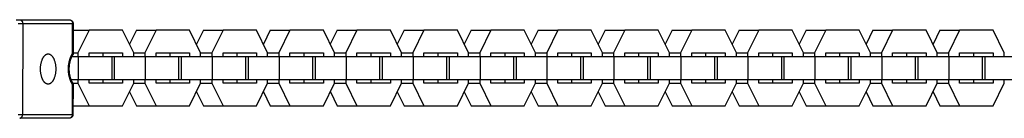
# Model space of a CAD drawing. Units: millimetres. Extents: x -778 to 2180, y -1673 to 1672.
# Drawn here: x -530 to -268, y -13 to 13 of the extents above; entities that cross this region are included whole.
import ezdxf

# ---------------------------------------------------------------- set-up
doc = ezdxf.new("R2010")
doc.units = ezdxf.units.MM
doc.layers.add('ORG1358AY 2D', color=7, linetype='Continuous', true_color=0x000000)

msp = doc.modelspace()

# ---------------------------------------------------------------- linework, layer by layer
at = {"layer": 'ORG1358AY 2D', "color": 18, "lineweight": -3, "true_color": 0x000000}
for points in [[(-530.62, 12.99), (-529.67, 12.99)], [(-530.07, 11.98), (-528.9, 11.98)], [(-529.67, 12.99), (-516.53, 12.99)], [(-529.67, 12.99), (-529.65, 12.98), (-529.64, 12.98), (-529.62, 12.98), (-529.61, 12.98), (-529.59, 12.98), (-529.57, 12.98), (-529.56, 12.97), (-529.54, 12.97), (-529.53, 12.97), (-529.51, 12.96), (-529.5, 12.96), (-529.48, 12.95), (-529.46, 12.95), (-529.45, 12.94), (-529.43, 12.94), (-529.42, 12.93), (-529.4, 12.92), (-529.38, 12.91), (-529.37, 12.91), (-529.35, 12.9), (-529.34, 12.89), (-529.32, 12.88), (-529.31, 12.87), (-529.29, 12.86), (-529.28, 12.85), (-529.26, 12.83), (-529.25, 12.82), (-529.23, 12.81), (-529.22, 12.8), (-529.2, 12.78), (-529.19, 12.77), (-529.18, 12.75), (-529.16, 12.74), (-529.15, 12.72), (-529.14, 12.71), (-529.12, 12.69), (-529.11, 12.68), (-529.1, 12.66), (-529.09, 12.64), (-529.08, 12.62), (-529.07, 12.61), (-529.05, 12.59), (-529.04, 12.57), (-529.03, 12.55), (-529.02, 12.53), (-529.01, 12.51), (-529.01, 12.49), (-529, 12.47), (-528.99, 12.45), (-528.98, 12.43), (-528.97, 12.41), (-528.97, 12.39), (-528.96, 12.37), (-528.95, 12.35), (-528.95, 12.33), (-528.94, 12.31), (-528.93, 12.27), (-528.92, 12.23), (-528.91, 12.19), (-528.91, 12.15), (-528.9, 12.11), (-528.9, 12.07), (-528.9, 12.02), (-528.9, 11.98)], [(-528.9, 11.98), (-528.92, -12.02)], [(-528.9, 11.98), (-515.67, 11.98)], [(-516.53, 12.99), (-516.51, 12.98), (-516.49, 12.98), (-516.47, 12.98), (-516.45, 12.98), (-516.43, 12.98), (-516.41, 12.98), (-516.39, 12.97), (-516.37, 12.97), (-516.35, 12.96), (-516.33, 12.96), (-516.31, 12.95), (-516.29, 12.95), (-516.27, 12.94), (-516.25, 12.93), (-516.23, 12.92), (-516.21, 12.91), (-516.19, 12.91), (-516.17, 12.9), (-516.15, 12.88), (-516.13, 12.87), (-516.11, 12.86), (-516.09, 12.85), (-516.07, 12.84), (-516.06, 12.82), (-516.04, 12.81), (-516.02, 12.79), (-516, 12.78), (-515.98, 12.76), (-515.97, 12.74), (-515.95, 12.73), (-515.93, 12.71), (-515.92, 12.69), (-515.9, 12.67), (-515.89, 12.65), (-515.87, 12.63), (-515.86, 12.61), (-515.84, 12.59), (-515.83, 12.57), (-515.82, 12.55), (-515.81, 12.53), (-515.79, 12.51), (-515.78, 12.49), (-515.77, 12.47), (-515.76, 12.44), (-515.75, 12.42), (-515.74, 12.4), (-515.73, 12.38), (-515.73, 12.35), (-515.72, 12.33), (-515.71, 12.31), (-515.7, 12.28), (-515.7, 12.26), (-515.69, 12.24), (-515.69, 12.21), (-515.68, 12.19), (-515.68, 12.17), (-515.68, 12.14), (-515.67, 12.12), (-515.67, 12.1), (-515.67, 12.07), (-515.67, 12.05), (-515.67, 12.03), (-515.67, 12.01), (-515.67, 11.98)], [(-516.53, 12.99), (-516.5, 12.98), (-516.48, 12.98), (-516.45, 12.98), (-516.43, 12.98), (-516.4, 12.98), (-516.38, 12.97), (-516.36, 12.97), (-516.33, 12.97), (-516.31, 12.96), (-516.28, 12.95), (-516.26, 12.95), (-516.24, 12.94), (-516.21, 12.93), (-516.19, 12.93), (-516.17, 12.92), (-516.15, 12.91), (-516.12, 12.9), (-516.1, 12.89), (-516.08, 12.88), (-516.05, 12.87), (-516.03, 12.85), (-516.01, 12.84), (-515.99, 12.83), (-515.97, 12.81), (-515.95, 12.8), (-515.93, 12.78), (-515.91, 12.77), (-515.89, 12.75), (-515.87, 12.74), (-515.85, 12.72), (-515.83, 12.7), (-515.82, 12.69), (-515.8, 12.67), (-515.78, 12.65), (-515.77, 12.63), (-515.75, 12.61), (-515.73, 12.59), (-515.72, 12.57), (-515.71, 12.55), (-515.69, 12.53), (-515.68, 12.51), (-515.67, 12.49), (-515.65, 12.47), (-515.64, 12.45), (-515.63, 12.43), (-515.62, 12.4), (-515.61, 12.38), (-515.6, 12.36), (-515.59, 12.34), (-515.58, 12.31), (-515.58, 12.29), (-515.57, 12.27), (-515.56, 12.25), (-515.56, 12.22), (-515.55, 12.2), (-515.55, 12.18), (-515.54, 12.15), (-515.54, 12.13), (-515.54, 12.1), (-515.53, 12.08), (-515.53, 12.06), (-515.53, 12.03), (-515.53, 12.01), (-515.53, 11.98)], [(-515.67, 4.07), (-515.67, 11.98)], [(-515.67, 11.98), (-515.57, 11.98), (-515.54, 11.98), (-515.53, 11.98), (-515.53, 11.98), (-515.53, 11.98), (-515.53, 11.98), (-515.53, 11.98), (-515.53, 11.98), (-515.53, 11.98), (-515.53, 11.98)], [(-515.53, 11.98), (-515.54, 3.8)], [(-515.53, 10.25), (-511.28, 10.25)], [(-511.28, 10.25), (-514.25, 4.26)], [(-502.4, 10.25), (-511.28, 10.25)], [(-499.44, 4.25), (-502.4, 10.25)], [(-498.73, 10.25), (-500.57, 6.54)], [(-498.73, 10.25), (-493.51, 10.25)], [(-493.51, 10.25), (-496.47, 4.26)], [(-484.63, 10.25), (-493.51, 10.25)], [(-481.67, 4.25), (-484.63, 10.25)], [(-480.96, 10.25), (-482.8, 6.54)], [(-480.96, 10.25), (-475.74, 10.25)], [(-475.74, 10.25), (-478.7, 4.26)], [(-466.86, 10.25), (-475.74, 10.25)], [(-463.9, 4.25), (-466.86, 10.25)], [(-463.19, 10.25), (-465.03, 6.54)], [(-463.19, 10.25), (-457.97, 10.25)], [(-457.97, 10.25), (-460.93, 4.26)], [(-449.09, 10.25), (-457.97, 10.25)], [(-446.13, 4.25), (-449.09, 10.25)], [(-445.42, 10.25), (-447.26, 6.54)], [(-445.42, 10.25), (-440.2, 10.25)], [(-440.2, 10.25), (-443.16, 4.26)], [(-431.32, 10.25), (-440.2, 10.25)], [(-428.36, 4.25), (-431.32, 10.25)], [(-427.65, 10.25), (-429.48, 6.54)], [(-427.65, 10.25), (-422.43, 10.25)], [(-422.43, 10.25), (-425.39, 4.26)], [(-413.55, 10.25), (-422.43, 10.25)], [(-410.59, 4.25), (-413.55, 10.25)], [(-409.88, 10.25), (-411.71, 6.54)], [(-409.88, 10.25), (-404.66, 10.25)], [(-404.66, 10.25), (-407.62, 4.26)], [(-395.78, 10.25), (-404.66, 10.25)], [(-392.81, 4.25), (-395.78, 10.25)], [(-392.11, 10.25), (-393.94, 6.54)], [(-392.11, 10.25), (-386.89, 10.25)], [(-386.89, 10.25), (-389.85, 4.26)], [(-378.01, 10.25), (-386.89, 10.25)], [(-375.04, 4.25), (-378.01, 10.25)], [(-374.34, 10.25), (-376.17, 6.54)], [(-374.34, 10.25), (-369.12, 10.25)], [(-369.12, 10.25), (-372.08, 4.26)], [(-360.24, 10.25), (-369.12, 10.25)], [(-357.27, 4.25), (-360.24, 10.25)], [(-356.57, 10.25), (-358.4, 6.54)], [(-356.57, 10.25), (-351.35, 10.25)], [(-351.35, 10.25), (-354.31, 4.26)], [(-342.47, 10.25), (-351.35, 10.25)], [(-339.5, 4.25), (-342.47, 10.25)], [(-338.8, 10.25), (-340.63, 6.54)], [(-338.8, 10.25), (-333.58, 10.25)], [(-333.58, 10.25), (-336.54, 4.26)], [(-324.7, 10.25), (-333.58, 10.25)], [(-321.73, 4.25), (-324.7, 10.25)], [(-321.03, 10.25), (-322.86, 6.54)], [(-321.03, 10.25), (-315.81, 10.25)], [(-315.81, 10.25), (-318.77, 4.26)], [(-306.92, 10.25), (-315.81, 10.25)], [(-303.96, 4.25), (-306.92, 10.25)], [(-303.26, 10.25), (-305.09, 6.54)], [(-303.26, 10.25), (-298.04, 10.25)], [(-298.04, 10.25), (-301, 4.26)], [(-289.15, 10.25), (-298.04, 10.25)], [(-286.19, 4.25), (-289.15, 10.25)], [(-285.49, 10.25), (-287.32, 6.54)], [(-285.49, 10.25), (-280.27, 10.25)], [(-280.27, 10.25), (-283.23, 4.26)], [(-271.38, 10.25), (-280.27, 10.25)], [(-268.42, 4.25), (-271.38, 10.25)], [(-522.15, -4.02), (-522.17, -4.02), (-522.19, -4.01), (-522.21, -4.01), (-522.24, -4.01), (-522.26, -4.01), (-522.28, -4.01), (-522.3, -4), (-522.33, -4), (-522.35, -4), (-522.37, -3.99), (-522.4, -3.98), (-522.42, -3.98), (-522.44, -3.97), (-522.47, -3.96), (-522.49, -3.96), (-522.51, -3.95), (-522.54, -3.94), (-522.56, -3.93), (-522.58, -3.92), (-522.61, -3.91), (-522.63, -3.9), (-522.65, -3.89), (-522.68, -3.87), (-522.7, -3.86), (-522.72, -3.85), (-522.75, -3.83), (-522.77, -3.82), (-522.8, -3.8), (-522.82, -3.79), (-522.84, -3.77), (-522.87, -3.75), (-522.89, -3.73), (-522.94, -3.7), (-522.98, -3.66), (-523.03, -3.61), (-523.07, -3.57), (-523.12, -3.52), (-523.16, -3.47), (-523.21, -3.42), (-523.25, -3.36), (-523.29, -3.31), (-523.34, -3.25), (-523.38, -3.18), (-523.42, -3.12), (-523.46, -3.05), (-523.5, -2.99), (-523.53, -2.91), (-523.57, -2.84), (-523.61, -2.77), (-523.64, -2.69), (-523.68, -2.61), (-523.71, -2.54), (-523.74, -2.45), (-523.78, -2.37), (-523.83, -2.2), (-523.89, -2.03), (-523.94, -1.85), (-523.98, -1.67), (-524.02, -1.49), (-524.05, -1.3), (-524.08, -1.11), (-524.11, -0.93), (-524.13, -0.74), (-524.14, -0.56), (-524.15, -0.37), (-524.16, -0.19), (-524.16, -0.01), (-524.16, 0.16), (-524.15, 0.35), (-524.14, 0.53), (-524.13, 0.71), (-524.11, 0.9), (-524.08, 1.09), (-524.05, 1.27), (-524.02, 1.46), (-523.98, 1.64), (-523.93, 1.82), (-523.88, 2), (-523.83, 2.18), (-523.77, 2.34), (-523.74, 2.43), (-523.71, 2.51), (-523.67, 2.59), (-523.64, 2.66), (-523.6, 2.74), (-523.57, 2.81), (-523.53, 2.89), (-523.49, 2.96), (-523.45, 3.03), (-523.41, 3.09), (-523.37, 3.16), (-523.33, 3.22), (-523.28, 3.28), (-523.24, 3.33), (-523.2, 3.39), (-523.15, 3.44), (-523.11, 3.49), (-523.06, 3.54), (-523.02, 3.58), (-522.97, 3.63), (-522.93, 3.67), (-522.88, 3.7), (-522.86, 3.72), (-522.83, 3.74), (-522.81, 3.76), (-522.79, 3.77), (-522.76, 3.79), (-522.74, 3.8), (-522.72, 3.82), (-522.69, 3.83), (-522.67, 3.84), (-522.64, 3.86), (-522.62, 3.87), (-522.6, 3.88), (-522.57, 3.89), (-522.55, 3.9), (-522.53, 3.91), (-522.5, 3.92), (-522.48, 3.93), (-522.46, 3.93), (-522.43, 3.94), (-522.41, 3.95), (-522.39, 3.95), (-522.36, 3.96), (-522.34, 3.96), (-522.32, 3.97), (-522.29, 3.97), (-522.27, 3.98), (-522.25, 3.98), (-522.23, 3.98), (-522.2, 3.98), (-522.18, 3.98), (-522.16, 3.98), (-522.14, 3.98)], [(-522.14, 3.98), (-522.11, 3.98), (-522.09, 3.98), (-522.07, 3.98), (-522.05, 3.98), (-522.02, 3.98), (-522, 3.97), (-521.98, 3.97), (-521.95, 3.97), (-521.93, 3.96), (-521.91, 3.96), (-521.88, 3.95), (-521.86, 3.95), (-521.84, 3.94), (-521.82, 3.93), (-521.79, 3.93), (-521.77, 3.92), (-521.74, 3.91), (-521.72, 3.9), (-521.7, 3.89), (-521.67, 3.88), (-521.65, 3.87), (-521.63, 3.85), (-521.6, 3.84), (-521.58, 3.83), (-521.56, 3.82), (-521.53, 3.8), (-521.51, 3.79), (-521.49, 3.77), (-521.46, 3.75), (-521.44, 3.74), (-521.42, 3.72), (-521.39, 3.7), (-521.35, 3.66), (-521.3, 3.62), (-521.25, 3.58), (-521.21, 3.54), (-521.16, 3.49), (-521.12, 3.44), (-521.08, 3.39), (-521.03, 3.33), (-520.99, 3.27), (-520.95, 3.21), (-520.9, 3.15), (-520.86, 3.09), (-520.82, 3.02), (-520.79, 2.95), (-520.75, 2.88), (-520.71, 2.81), (-520.67, 2.74), (-520.64, 2.66), (-520.6, 2.58), (-520.57, 2.5), (-520.54, 2.42), (-520.51, 2.34), (-520.45, 2.17), (-520.39, 2), (-520.34, 1.82), (-520.3, 1.64), (-520.26, 1.46), (-520.23, 1.27), (-520.2, 1.08), (-520.17, 0.9), (-520.15, 0.71), (-520.14, 0.53), (-520.13, 0.34), (-520.12, 0.16), (-520.12, -0.02), (-520.12, -0.2), (-520.13, -0.38), (-520.14, -0.56), (-520.16, -0.74), (-520.18, -0.93), (-520.2, -1.12), (-520.23, -1.3), (-520.26, -1.49), (-520.3, -1.67), (-520.35, -1.85), (-520.4, -2.03), (-520.45, -2.21), (-520.51, -2.37), (-520.54, -2.46), (-520.58, -2.54), (-520.61, -2.62), (-520.64, -2.69), (-520.68, -2.77), (-520.72, -2.84), (-520.75, -2.92), (-520.79, -2.99), (-520.83, -3.06), (-520.87, -3.12), (-520.91, -3.19), (-520.95, -3.25), (-521, -3.31), (-521.04, -3.36), (-521.08, -3.42), (-521.13, -3.47), (-521.17, -3.52), (-521.22, -3.57), (-521.26, -3.61), (-521.31, -3.66), (-521.35, -3.7), (-521.4, -3.74), (-521.42, -3.75), (-521.45, -3.77), (-521.47, -3.79), (-521.49, -3.8), (-521.52, -3.82), (-521.54, -3.83), (-521.57, -3.85), (-521.59, -3.86), (-521.61, -3.87), (-521.64, -3.89), (-521.66, -3.9), (-521.68, -3.91), (-521.71, -3.92), (-521.73, -3.93), (-521.75, -3.94), (-521.78, -3.95), (-521.8, -3.96), (-521.82, -3.97), (-521.85, -3.97), (-521.87, -3.98), (-521.89, -3.98), (-521.92, -3.99), (-521.94, -4), (-521.96, -4), (-521.99, -4), (-522.01, -4.01), (-522.03, -4.01), (-522.05, -4.01), (-522.08, -4.01), (-522.1, -4.01), (-522.12, -4.02), (-522.14, -4.02)], [(-515.68, -4.1), (-515.73, -4.03), (-515.79, -3.95), (-515.84, -3.87), (-515.89, -3.78), (-515.94, -3.7), (-515.98, -3.61), (-516.03, -3.51), (-516.08, -3.42), (-516.12, -3.32), (-516.16, -3.23), (-516.2, -3.12), (-516.24, -3.02), (-516.28, -2.92), (-516.32, -2.81), (-516.39, -2.59), (-516.43, -2.44), (-516.47, -2.3), (-516.51, -2.14), (-516.54, -1.99), (-516.58, -1.83), (-516.61, -1.67), (-516.63, -1.51), (-516.66, -1.35), (-516.68, -1.19), (-516.7, -1.02), (-516.73, -0.69), (-516.74, -0.35), (-516.75, -0.02), (-516.74, 0.32), (-516.72, 0.66), (-516.7, 0.99), (-516.68, 1.16), (-516.65, 1.32), (-516.63, 1.48), (-516.6, 1.64), (-516.57, 1.8), (-516.54, 1.96), (-516.51, 2.11), (-516.47, 2.26), (-516.43, 2.41), (-516.39, 2.56), (-516.31, 2.78), (-516.28, 2.89), (-516.24, 2.99), (-516.2, 3.09), (-516.16, 3.19), (-516.11, 3.29), (-516.07, 3.39), (-516.02, 3.48), (-515.98, 3.57), (-515.93, 3.66), (-515.88, 3.75), (-515.83, 3.83), (-515.78, 3.92), (-515.73, 4), (-515.67, 4.07)], [(-515.59, 3.66), (-515.61, 3.64), (-515.64, 3.6), (-515.67, 3.56), (-515.71, 3.52), (-515.74, 3.47), (-515.78, 3.41), (-515.81, 3.36), (-515.85, 3.29), (-515.89, 3.23), (-515.93, 3.16), (-515.96, 3.09), (-516, 3.02), (-516.04, 2.95), (-516.07, 2.87), (-516.1, 2.79), (-516.14, 2.71), (-516.17, 2.62), (-516.23, 2.45), (-516.29, 2.27), (-516.33, 2.14), (-516.36, 2.01), (-516.4, 1.88), (-516.43, 1.74), (-516.46, 1.61), (-516.48, 1.46), (-516.51, 1.32), (-516.53, 1.18), (-516.56, 0.88), (-516.59, 0.59), (-516.61, 0.29), (-516.61, 0.14), (-516.61, -0.02), (-516.61, -0.17), (-516.61, -0.32), (-516.59, -0.62), (-516.57, -0.92), (-516.53, -1.21), (-516.51, -1.35), (-516.48, -1.5), (-516.46, -1.64), (-516.43, -1.77), (-516.4, -1.91), (-516.37, -2.04), (-516.33, -2.17), (-516.3, -2.3), (-516.24, -2.48), (-516.18, -2.65), (-516.14, -2.74), (-516.11, -2.82), (-516.08, -2.9), (-516.04, -2.97), (-516.01, -3.05), (-515.97, -3.12), (-515.93, -3.19), (-515.9, -3.26), (-515.86, -3.32), (-515.82, -3.38), (-515.79, -3.44), (-515.75, -3.5), (-515.71, -3.54), (-515.68, -3.59), (-515.65, -3.63), (-515.62, -3.67), (-515.6, -3.69)], [(-515.87, 3.25), (-514.08, 3.25)], [(-515.54, 3.8), (-515.54, 3.81), (-515.54, 3.81), (-515.54, 3.82), (-515.54, 3.82), (-515.54, 3.83), (-515.54, 3.83), (-515.54, 3.84), (-515.54, 3.84), (-515.54, 3.85), (-515.54, 3.85), (-515.54, 3.86), (-515.55, 3.87), (-515.55, 3.87), (-515.55, 3.88), (-515.55, 3.88), (-515.55, 3.89), (-515.55, 3.89), (-515.56, 3.9), (-515.56, 3.91), (-515.57, 3.92), (-515.57, 3.93), (-515.58, 3.94), (-515.58, 3.95), (-515.59, 3.97), (-515.6, 3.98), (-515.6, 3.99), (-515.61, 4), (-515.62, 4.01), (-515.63, 4.02), (-515.64, 4.03), (-515.64, 4.04), (-515.65, 4.05), (-515.66, 4.06), (-515.67, 4.07)], [(-515.59, 3.66), (-515.59, 3.66), (-515.59, 3.67), (-515.58, 3.67), (-515.58, 3.67), (-515.58, 3.68), (-515.57, 3.68), (-515.57, 3.69), (-515.57, 3.69), (-515.57, 3.69), (-515.56, 3.7), (-515.56, 3.7), (-515.56, 3.71), (-515.56, 3.71), (-515.55, 3.72), (-515.55, 3.72), (-515.55, 3.73), (-515.55, 3.73), (-515.55, 3.74), (-515.55, 3.74), (-515.54, 3.74), (-515.54, 3.75), (-515.54, 3.75), (-515.54, 3.76), (-515.54, 3.76), (-515.54, 3.77), (-515.54, 3.77), (-515.54, 3.78), (-515.54, 3.78), (-515.54, 3.79), (-515.54, 3.79), (-515.54, 3.8), (-515.54, 3.8)], [(-515.54, 4.26), (-514.25, 4.26)], [(-514.25, 4.26), (-514.25, 3.25)], [(-514.08, 3.25), (-505.19, 3.25)], [(-514.08, -2.75), (-514.08, 3.25)], [(-511.28, 4.25), (-502.4, 4.25)], [(-511.28, 3.25), (-511.28, 4.25)], [(-507.62, 4.25), (-507.62, 3.25)], [(-505.19, 3.25), (-504.49, 3.25)], [(-505.19, -2.75), (-505.19, 3.25)], [(-504.49, 3.25), (-496.31, 3.25)], [(-504.49, -2.75), (-504.49, 3.25)], [(-502.4, 4.25), (-502.4, 3.25)], [(-499.44, 4.26), (-496.47, 4.26)], [(-499.44, 3.25), (-499.44, 4.25)], [(-496.47, 4.26), (-496.47, 3.25)], [(-496.31, 3.25), (-487.42, 3.25)], [(-496.31, -2.75), (-496.31, 3.25)], [(-493.51, 4.25), (-484.63, 4.25)], [(-493.51, 3.25), (-493.51, 4.25)], [(-489.85, 4.25), (-489.85, 3.25)], [(-487.42, 3.25), (-486.72, 3.25)], [(-487.42, -2.75), (-487.42, 3.25)], [(-486.72, 3.25), (-478.54, 3.25)], [(-486.72, -2.75), (-486.72, 3.25)], [(-484.63, 4.25), (-484.63, 3.25)], [(-481.67, 4.26), (-478.7, 4.26)], [(-481.67, 3.25), (-481.67, 4.25)], [(-478.7, 4.26), (-478.7, 3.25)], [(-478.54, 3.25), (-469.65, 3.25)], [(-478.54, -2.75), (-478.54, 3.25)], [(-475.74, 4.25), (-466.86, 4.25)], [(-475.74, 3.25), (-475.74, 4.25)], [(-472.08, 4.25), (-472.08, 3.25)], [(-469.65, 3.25), (-468.95, 3.25)], [(-469.65, -2.75), (-469.65, 3.25)], [(-468.95, 3.25), (-460.77, 3.25)], [(-468.95, -2.75), (-468.95, 3.25)], [(-466.86, 4.25), (-466.86, 3.25)], [(-463.9, 4.26), (-460.93, 4.26)], [(-463.9, 3.25), (-463.9, 4.25)], [(-460.93, 4.26), (-460.93, 3.25)], [(-460.77, 3.25), (-451.88, 3.25)], [(-460.77, -2.75), (-460.77, 3.25)], [(-457.97, 4.25), (-449.09, 4.25)], [(-457.97, 3.25), (-457.97, 4.25)], [(-454.31, 4.25), (-454.31, 3.25)], [(-451.88, 3.25), (-451.18, 3.25)], [(-451.88, -2.75), (-451.88, 3.25)], [(-451.18, 3.25), (-443, 3.25)], [(-451.18, -2.75), (-451.18, 3.25)], [(-449.09, 4.25), (-449.09, 3.25)], [(-446.13, 4.26), (-443.16, 4.26)], [(-446.13, 3.25), (-446.13, 4.25)], [(-443.16, 4.26), (-443.16, 3.25)], [(-443, 3.25), (-434.11, 3.25)], [(-443, -2.75), (-443, 3.25)], [(-440.2, 4.25), (-431.32, 4.25)], [(-440.2, 3.25), (-440.2, 4.25)], [(-436.54, 4.25), (-436.54, 3.25)], [(-434.11, 3.25), (-433.41, 3.25)], [(-434.11, -2.75), (-434.11, 3.25)], [(-433.41, 3.25), (-425.22, 3.25)], [(-433.41, -2.75), (-433.41, 3.25)], [(-431.32, 4.25), (-431.32, 3.25)], [(-428.36, 4.26), (-425.39, 4.26)], [(-428.36, 3.25), (-428.36, 4.25)], [(-425.39, 4.26), (-425.39, 3.25)], [(-425.22, 3.25), (-416.34, 3.25)], [(-425.22, -2.75), (-425.22, 3.25)], [(-422.43, 4.25), (-413.55, 4.25)], [(-422.43, 3.25), (-422.43, 4.25)], [(-418.76, 4.25), (-418.76, 3.25)], [(-416.34, 3.25), (-415.64, 3.25)], [(-416.34, -2.75), (-416.34, 3.25)], [(-415.64, 3.25), (-407.45, 3.25)], [(-415.64, -2.75), (-415.64, 3.25)], [(-413.55, 4.25), (-413.55, 3.25)], [(-410.59, 4.26), (-407.62, 4.26)], [(-410.59, 3.25), (-410.59, 4.25)], [(-407.62, 4.26), (-407.62, 3.25)], [(-407.45, 3.25), (-398.57, 3.25)], [(-407.45, -2.75), (-407.45, 3.25)], [(-404.66, 4.25), (-395.78, 4.25)], [(-404.66, 3.25), (-404.66, 4.25)], [(-400.99, 4.25), (-400.99, 3.25)], [(-398.57, 3.25), (-397.87, 3.25)], [(-398.57, -2.75), (-398.57, 3.25)], [(-397.87, 3.25), (-389.68, 3.25)], [(-397.87, -2.75), (-397.87, 3.25)], [(-395.78, 4.25), (-395.78, 3.25)], [(-392.82, 4.26), (-389.85, 4.26)], [(-392.81, 3.25), (-392.81, 4.25)], [(-389.85, 4.26), (-389.85, 3.25)], [(-389.68, 3.25), (-380.8, 3.25)], [(-389.68, -2.75), (-389.68, 3.25)], [(-386.89, 4.25), (-378.01, 4.25)], [(-386.89, 3.25), (-386.89, 4.25)], [(-383.22, 4.25), (-383.22, 3.25)], [(-380.8, 3.25), (-380.1, 3.25)], [(-380.8, -2.75), (-380.8, 3.25)], [(-380.1, 3.25), (-371.91, 3.25)], [(-380.1, -2.75), (-380.1, 3.25)], [(-378.01, 4.25), (-378.01, 3.25)], [(-375.05, 4.26), (-372.08, 4.26)], [(-375.04, 3.25), (-375.04, 4.25)], [(-372.08, 4.26), (-372.08, 3.25)], [(-371.91, 3.25), (-363.03, 3.25)], [(-371.91, -2.75), (-371.91, 3.25)], [(-369.12, 4.25), (-360.24, 4.25)], [(-369.12, 3.25), (-369.12, 4.25)], [(-365.45, 4.25), (-365.45, 3.25)], [(-363.03, 3.25), (-362.33, 3.25)], [(-363.03, -2.75), (-363.03, 3.25)], [(-362.33, 3.25), (-354.14, 3.25)], [(-362.33, -2.75), (-362.33, 3.25)], [(-360.24, 4.25), (-360.24, 3.25)], [(-357.28, 4.26), (-354.31, 4.26)], [(-357.27, 3.25), (-357.27, 4.25)], [(-354.31, 4.26), (-354.31, 3.25)], [(-354.14, 3.25), (-345.26, 3.25)], [(-354.14, -2.75), (-354.14, 3.25)], [(-351.35, 4.25), (-342.47, 4.25)], [(-351.35, 3.25), (-351.35, 4.25)], [(-347.68, 4.25), (-347.68, 3.25)], [(-345.26, 3.25), (-344.56, 3.25)], [(-345.26, -2.75), (-345.26, 3.25)], [(-344.56, 3.25), (-336.37, 3.25)], [(-344.56, -2.75), (-344.56, 3.25)], [(-342.47, 4.25), (-342.47, 3.25)], [(-339.51, 4.26), (-336.54, 4.26)], [(-339.5, 3.25), (-339.5, 4.25)], [(-336.54, 4.26), (-336.54, 3.25)], [(-336.37, 3.25), (-327.49, 3.25)], [(-336.37, -2.75), (-336.37, 3.25)], [(-333.58, 4.25), (-324.7, 4.25)], [(-333.58, 3.25), (-333.58, 4.25)], [(-329.91, 4.25), (-329.91, 3.25)], [(-327.49, 3.25), (-326.79, 3.25)], [(-327.49, -2.75), (-327.49, 3.25)], [(-326.79, 3.25), (-318.6, 3.25)], [(-326.79, -2.75), (-326.79, 3.25)], [(-324.7, 4.25), (-324.7, 3.25)], [(-321.74, 4.26), (-318.77, 4.26)], [(-321.73, 3.25), (-321.73, 4.25)], [(-318.77, 4.26), (-318.77, 3.25)], [(-318.6, 3.25), (-309.72, 3.25)], [(-318.6, -2.75), (-318.6, 3.25)], [(-315.81, 4.25), (-306.92, 4.25)], [(-315.81, 3.25), (-315.81, 4.25)], [(-312.14, 4.25), (-312.14, 3.25)], [(-309.72, 3.25), (-309.02, 3.25)], [(-309.72, -2.75), (-309.72, 3.25)], [(-309.02, 3.25), (-300.83, 3.25)], [(-309.02, -2.75), (-309.02, 3.25)], [(-306.92, 4.25), (-306.92, 3.25)], [(-303.97, 4.26), (-301, 4.26)], [(-303.96, 3.25), (-303.96, 4.25)], [(-301, 4.26), (-301, 3.25)], [(-300.83, 3.25), (-291.95, 3.25)], [(-300.83, -2.75), (-300.83, 3.25)], [(-298.04, 4.25), (-289.15, 4.25)], [(-298.04, 3.25), (-298.04, 4.25)], [(-294.37, 4.25), (-294.37, 3.25)], [(-291.95, 3.25), (-291.24, 3.25)], [(-291.95, -2.75), (-291.95, 3.25)], [(-291.24, 3.25), (-283.06, 3.25)], [(-291.24, -2.75), (-291.24, 3.25)], [(-289.15, 4.25), (-289.15, 3.25)], [(-286.2, 4.26), (-283.23, 4.26)], [(-286.19, 3.25), (-286.19, 4.25)], [(-283.23, 4.26), (-283.23, 3.25)], [(-283.06, 3.25), (-274.18, 3.25)], [(-283.06, -2.75), (-283.06, 3.25)], [(-280.27, 4.25), (-271.38, 4.25)], [(-280.27, 3.25), (-280.27, 4.25)], [(-276.6, 4.25), (-276.6, 3.25)], [(-274.18, 3.25), (-273.47, 3.25)], [(-274.18, -2.75), (-274.18, 3.25)], [(-273.47, 3.25), (-265.29, 3.25)], [(-273.47, -2.75), (-273.47, 3.25)], [(-271.38, 4.25), (-271.38, 3.25)], [(-268.42, 3.25), (-268.42, 4.25)], [(-522.14, -4.02), (-522.15, -4.02)], [(-516.14, -2.75), (-514.08, -2.75)], [(-515.69, -12.02), (-515.68, -4.1)], [(-515.68, -4.1), (-515.67, -4.09), (-515.66, -4.08), (-515.65, -4.07), (-515.64, -4.06), (-515.63, -4.05), (-515.63, -4.04), (-515.62, -4.03), (-515.61, -4.02), (-515.6, -4.01), (-515.6, -4), (-515.59, -3.99), (-515.58, -3.97), (-515.58, -3.96), (-515.57, -3.95), (-515.57, -3.94), (-515.56, -3.93), (-515.56, -3.92), (-515.56, -3.92), (-515.56, -3.91), (-515.56, -3.91), (-515.55, -3.9), (-515.55, -3.9), (-515.55, -3.89), (-515.55, -3.89), (-515.55, -3.88), (-515.55, -3.87), (-515.55, -3.87), (-515.55, -3.86), (-515.55, -3.86), (-515.54, -3.85), (-515.54, -3.85), (-515.54, -3.84), (-515.54, -3.84), (-515.54, -3.83)], [(-515.54, -3.83), (-515.54, -3.83), (-515.54, -3.82), (-515.54, -3.82), (-515.54, -3.81), (-515.55, -3.81), (-515.55, -3.8), (-515.55, -3.8), (-515.55, -3.79), (-515.55, -3.79), (-515.55, -3.79), (-515.55, -3.78), (-515.55, -3.78), (-515.55, -3.77), (-515.55, -3.77), (-515.56, -3.76), (-515.56, -3.76), (-515.56, -3.75), (-515.56, -3.75), (-515.56, -3.74), (-515.57, -3.74), (-515.57, -3.73), (-515.57, -3.73), (-515.57, -3.73), (-515.57, -3.72), (-515.58, -3.72), (-515.58, -3.71), (-515.58, -3.71), (-515.59, -3.7), (-515.59, -3.7), (-515.59, -3.7), (-515.6, -3.69), (-515.6, -3.69)], [(-515.56, -3.75), (-514.25, -3.75)], [(-515.54, -3.83), (-515.55, -12.02)], [(-514.25, -2.75), (-514.25, -3.75)], [(-514.25, -3.75), (-511.28, -9.75)], [(-514.08, -2.75), (-505.19, -2.75)], [(-511.28, -3.75), (-511.28, -2.75)], [(-502.4, -3.75), (-511.28, -3.75)], [(-507.62, -2.75), (-507.62, -3.75)], [(-505.19, -2.75), (-504.49, -2.75)], [(-504.65, -3.75), (-504.65, -3.75)], [(-504.49, -2.75), (-496.31, -2.75)], [(-502.4, -2.75), (-502.4, -3.75)], [(-502.4, -9.75), (-499.44, -3.75)], [(-499.44, -3.75), (-499.44, -2.75)], [(-499.44, -3.75), (-496.47, -3.75)], [(-496.47, -2.75), (-496.47, -3.75)], [(-496.47, -3.75), (-493.51, -9.75)], [(-496.31, -2.75), (-487.42, -2.75)], [(-493.51, -3.75), (-493.51, -2.75)], [(-484.63, -3.75), (-493.51, -3.75)], [(-489.85, -2.74), (-489.85, -3.75)], [(-487.42, -2.75), (-486.72, -2.75)], [(-486.88, -3.75), (-486.88, -3.75)], [(-486.72, -2.75), (-478.54, -2.75)], [(-484.63, -2.75), (-484.63, -3.75)], [(-484.63, -9.75), (-481.67, -3.75)], [(-481.67, -3.75), (-481.67, -2.75)], [(-481.67, -3.75), (-478.7, -3.75)], [(-478.7, -2.75), (-478.7, -3.75)], [(-478.7, -3.75), (-475.74, -9.75)], [(-478.54, -2.75), (-469.65, -2.75)], [(-475.74, -3.75), (-475.74, -2.75)], [(-466.86, -3.75), (-475.74, -3.75)], [(-472.08, -2.75), (-472.08, -3.75)], [(-469.65, -2.75), (-468.95, -2.75)], [(-469.11, -3.75), (-469.11, -3.75)], [(-468.95, -2.75), (-460.77, -2.75)], [(-466.86, -2.75), (-466.86, -3.75)], [(-466.86, -9.75), (-463.9, -3.75)], [(-463.9, -3.75), (-463.9, -2.75)], [(-463.9, -3.75), (-460.93, -3.75)], [(-460.93, -2.75), (-460.93, -3.75)], [(-460.93, -3.75), (-457.97, -9.75)], [(-460.77, -2.75), (-451.88, -2.75)], [(-457.97, -3.75), (-457.97, -2.75)], [(-449.09, -3.75), (-457.97, -3.75)], [(-454.31, -2.75), (-454.31, -3.75)], [(-451.88, -2.75), (-451.18, -2.75)], [(-451.34, -3.75), (-451.34, -3.75)], [(-451.18, -2.75), (-443, -2.75)], [(-449.09, -2.75), (-449.09, -3.75)], [(-449.09, -9.75), (-446.13, -3.75)], [(-446.13, -3.75), (-446.13, -2.75)], [(-446.13, -3.75), (-443.16, -3.75)], [(-443.16, -2.75), (-443.16, -3.75)], [(-443.16, -3.75), (-440.2, -9.75)], [(-443, -2.75), (-434.11, -2.75)], [(-440.2, -3.75), (-440.2, -2.74)], [(-431.32, -3.75), (-440.2, -3.75)], [(-436.54, -2.75), (-436.54, -3.75)], [(-434.11, -2.75), (-433.41, -2.75)], [(-433.57, -3.75), (-433.57, -3.75)], [(-433.41, -2.75), (-425.22, -2.75)], [(-431.32, -2.75), (-431.32, -3.75)], [(-431.32, -9.75), (-428.36, -3.75)], [(-428.36, -3.75), (-428.36, -2.75)], [(-428.36, -3.75), (-425.39, -3.75)], [(-425.39, -2.75), (-425.39, -3.75)], [(-425.39, -3.75), (-422.43, -9.75)], [(-425.22, -2.75), (-416.34, -2.75)], [(-422.43, -3.75), (-422.43, -2.75)], [(-413.55, -3.75), (-422.43, -3.75)], [(-418.76, -2.75), (-418.76, -3.75)], [(-416.34, -2.75), (-415.64, -2.75)], [(-415.64, -2.75), (-407.45, -2.75)], [(-413.55, -2.75), (-413.55, -3.75)], [(-413.55, -9.75), (-410.59, -3.75)], [(-410.59, -3.75), (-410.59, -2.75)], [(-410.59, -3.75), (-407.62, -3.75)], [(-407.62, -2.75), (-407.62, -3.75)], [(-407.62, -3.75), (-404.66, -9.75)], [(-407.45, -2.75), (-398.57, -2.75)], [(-404.66, -3.75), (-404.66, -2.75)], [(-395.78, -3.75), (-404.66, -3.75)], [(-400.99, -2.75), (-400.99, -3.75)], [(-398.57, -2.75), (-397.87, -2.75)], [(-398.03, -3.75), (-398.03, -3.75)], [(-397.87, -2.75), (-389.68, -2.75)], [(-395.78, -2.75), (-395.78, -3.75)], [(-395.78, -9.75), (-392.81, -3.75)], [(-392.81, -3.75), (-392.81, -2.75)], [(-392.81, -3.75), (-389.85, -3.75)], [(-389.85, -2.75), (-389.85, -3.75)], [(-389.85, -3.75), (-386.89, -9.75)], [(-389.68, -2.75), (-380.8, -2.75)], [(-386.89, -3.75), (-386.89, -2.75)], [(-378.01, -3.75), (-386.89, -3.75)], [(-383.22, -2.75), (-383.22, -3.75)], [(-380.8, -2.75), (-380.1, -2.75)], [(-380.26, -3.75), (-380.26, -3.75)], [(-380.1, -2.75), (-371.91, -2.75)], [(-378.01, -2.75), (-378.01, -3.75)], [(-378.01, -9.75), (-375.04, -3.75)], [(-375.04, -3.75), (-375.04, -2.74)], [(-375.04, -3.75), (-372.08, -3.75)], [(-372.08, -2.75), (-372.08, -3.75)], [(-372.08, -3.75), (-369.12, -9.75)], [(-371.91, -2.75), (-363.03, -2.75)], [(-369.12, -3.75), (-369.12, -2.75)], [(-360.24, -3.75), (-369.12, -3.75)], [(-365.45, -2.75), (-365.45, -3.75)], [(-363.03, -2.75), (-362.33, -2.75)], [(-362.49, -3.75), (-362.49, -3.75)], [(-362.33, -2.75), (-354.14, -2.75)], [(-360.24, -2.75), (-360.24, -3.75)], [(-360.24, -9.75), (-357.27, -3.75)], [(-357.27, -3.75), (-357.27, -2.75)], [(-357.27, -3.75), (-354.31, -3.75)], [(-354.31, -2.75), (-354.31, -3.75)], [(-354.31, -3.75), (-351.35, -9.75)], [(-354.14, -2.75), (-345.26, -2.75)], [(-351.35, -3.75), (-351.35, -2.75)], [(-342.47, -3.75), (-351.35, -3.75)], [(-347.68, -2.75), (-347.68, -3.75)], [(-345.26, -2.75), (-344.56, -2.75)], [(-344.72, -3.75), (-344.72, -3.75)], [(-344.56, -2.75), (-336.37, -2.75)], [(-342.47, -2.75), (-342.47, -3.75)], [(-342.47, -9.75), (-339.5, -3.75)], [(-339.5, -3.75), (-339.5, -2.74)], [(-339.5, -3.75), (-336.54, -3.75)], [(-336.54, -2.75), (-336.54, -3.75)], [(-336.54, -3.75), (-333.58, -9.75)], [(-336.37, -2.75), (-327.49, -2.75)], [(-333.58, -3.75), (-333.58, -2.75)], [(-324.7, -3.75), (-333.58, -3.75)], [(-329.91, -2.75), (-329.91, -3.75)], [(-327.49, -2.75), (-326.79, -2.75)], [(-326.95, -3.75), (-326.95, -3.75)], [(-326.79, -2.75), (-318.6, -2.75)], [(-324.7, -2.75), (-324.7, -3.75)], [(-324.7, -9.75), (-321.73, -3.75)], [(-321.73, -3.75), (-321.73, -2.75)], [(-321.73, -3.75), (-318.77, -3.75)], [(-318.77, -2.75), (-318.77, -3.75)], [(-318.77, -3.75), (-315.81, -9.75)], [(-318.6, -2.75), (-309.72, -2.75)], [(-315.81, -3.75), (-315.81, -2.74)], [(-306.92, -3.75), (-315.81, -3.75)], [(-312.14, -2.75), (-312.14, -3.75)], [(-309.72, -2.75), (-309.02, -2.75)], [(-309.18, -3.75), (-309.18, -3.75)], [(-309.02, -2.75), (-300.83, -2.75)], [(-306.93, -9.75), (-303.96, -3.75)], [(-306.92, -2.75), (-306.92, -3.75)], [(-303.96, -3.75), (-303.96, -2.75)], [(-303.96, -3.75), (-301, -3.75)], [(-301, -2.75), (-301, -3.75)], [(-301, -3.75), (-298.04, -9.75)], [(-300.83, -2.75), (-291.95, -2.75)], [(-298.04, -3.75), (-298.04, -2.75)], [(-289.15, -3.75), (-298.04, -3.75)], [(-294.37, -2.75), (-294.37, -3.75)], [(-291.95, -2.75), (-291.24, -2.75)], [(-291.41, -3.75), (-291.41, -3.75)], [(-291.24, -2.75), (-283.06, -2.75)], [(-289.15, -2.75), (-289.15, -3.75)], [(-289.15, -9.75), (-286.19, -3.75)], [(-286.19, -3.75), (-286.19, -2.75)], [(-286.19, -3.75), (-283.23, -3.75)], [(-283.23, -2.75), (-283.23, -3.75)], [(-283.23, -3.75), (-280.27, -9.75)], [(-283.06, -2.75), (-274.18, -2.75)], [(-280.27, -3.75), (-280.27, -2.75)], [(-271.38, -3.75), (-280.27, -3.75)], [(-276.6, -2.75), (-276.6, -3.75)], [(-274.18, -2.75), (-273.47, -2.75)], [(-273.64, -3.75), (-273.64, -3.75)], [(-273.47, -2.75), (-265.29, -2.75)], [(-271.38, -2.75), (-271.38, -3.75)], [(-271.38, -9.75), (-268.42, -3.75)], [(-268.42, -3.75), (-268.42, -2.75)], [(-500.56, -6.04), (-498.73, -9.75)], [(-482.79, -6.04), (-480.96, -9.75)], [(-465.02, -6.04), (-463.19, -9.75)], [(-447.25, -6.04), (-445.42, -9.75)], [(-429.48, -6.04), (-427.65, -9.75)], [(-411.71, -6.04), (-409.88, -9.75)], [(-393.94, -6.04), (-392.11, -9.75)], [(-376.17, -6.04), (-374.34, -9.75)], [(-358.4, -6.04), (-356.57, -9.75)], [(-340.63, -6.04), (-338.8, -9.75)], [(-322.86, -6.04), (-321.03, -9.75)], [(-305.09, -6.04), (-303.26, -9.75)], [(-287.32, -6.04), (-285.49, -9.75)], [(-515.55, -9.75), (-511.28, -9.75)], [(-511.28, -9.75), (-502.4, -9.75)], [(-498.73, -9.75), (-493.51, -9.75)], [(-493.51, -9.75), (-484.63, -9.75)], [(-480.96, -9.75), (-475.74, -9.75)], [(-475.74, -9.75), (-466.86, -9.75)], [(-463.19, -9.75), (-457.97, -9.75)], [(-457.97, -9.75), (-449.09, -9.75)], [(-445.42, -9.75), (-440.2, -9.75)], [(-440.2, -9.75), (-431.32, -9.75)], [(-427.65, -9.75), (-422.43, -9.75)], [(-422.43, -9.75), (-413.55, -9.75)], [(-409.88, -9.75), (-404.66, -9.75)], [(-404.66, -9.75), (-395.78, -9.75)], [(-392.11, -9.75), (-386.89, -9.75)], [(-386.89, -9.75), (-378.01, -9.75)], [(-374.34, -9.75), (-369.12, -9.75)], [(-369.12, -9.75), (-360.24, -9.75)], [(-356.57, -9.75), (-351.35, -9.75)], [(-351.35, -9.75), (-342.47, -9.75)], [(-338.8, -9.75), (-333.58, -9.75)], [(-333.58, -9.75), (-324.7, -9.75)], [(-321.03, -9.75), (-315.81, -9.75)], [(-315.81, -9.75), (-306.93, -9.75)], [(-303.26, -9.75), (-298.04, -9.75)], [(-298.04, -9.75), (-289.15, -9.75)], [(-285.49, -9.75), (-280.27, -9.75)], [(-280.27, -9.75), (-271.38, -9.75)], [(-530.09, -12.02), (-528.92, -12.02)], [(-529.69, -13.01), (-529.68, -13.01), (-529.66, -13.01), (-529.65, -13.01), (-529.63, -13.01), (-529.61, -13.01), (-529.6, -13.01), (-529.58, -13), (-529.57, -13), (-529.55, -13), (-529.54, -12.99), (-529.52, -12.99), (-529.5, -12.98), (-529.49, -12.98), (-529.47, -12.97), (-529.46, -12.97), (-529.44, -12.96), (-529.43, -12.95), (-529.41, -12.94), (-529.39, -12.94), (-529.38, -12.93), (-529.36, -12.92), (-529.35, -12.91), (-529.33, -12.9), (-529.32, -12.89), (-529.3, -12.88), (-529.29, -12.86), (-529.27, -12.85), (-529.26, -12.84), (-529.24, -12.83), (-529.23, -12.81), (-529.21, -12.8), (-529.2, -12.78), (-529.19, -12.77), (-529.17, -12.75), (-529.16, -12.74), (-529.15, -12.72), (-529.14, -12.71), (-529.12, -12.69), (-529.11, -12.67), (-529.1, -12.65), (-529.09, -12.64), (-529.08, -12.62), (-529.07, -12.6), (-529.06, -12.58), (-529.05, -12.56), (-529.04, -12.54), (-529.03, -12.52), (-529.02, -12.5), (-529.01, -12.49), (-529, -12.47), (-529, -12.45), (-528.99, -12.43), (-528.98, -12.41), (-528.98, -12.38), (-528.97, -12.36), (-528.96, -12.34), (-528.95, -12.3), (-528.95, -12.26), (-528.94, -12.22), (-528.93, -12.18), (-528.93, -12.14), (-528.92, -12.1), (-528.92, -12.06), (-528.92, -12.02)], [(-516.55, -13.01), (-529.69, -13.01)], [(-528.92, -12.02), (-515.69, -12.02)], [(-515.55, -12.02), (-515.55, -12.05), (-515.55, -12.07), (-515.56, -12.1), (-515.56, -12.13), (-515.56, -12.16), (-515.57, -12.19), (-515.57, -12.22), (-515.58, -12.25), (-515.59, -12.28), (-515.59, -12.3), (-515.6, -12.33), (-515.61, -12.36), (-515.62, -12.39), (-515.63, -12.41), (-515.65, -12.44), (-515.66, -12.47), (-515.67, -12.49), (-515.68, -12.5), (-515.69, -12.52), (-515.7, -12.54), (-515.71, -12.56), (-515.73, -12.59), (-515.75, -12.61), (-515.76, -12.63), (-515.78, -12.65), (-515.79, -12.66), (-515.81, -12.68), (-515.82, -12.7), (-515.84, -12.72), (-515.86, -12.73), (-515.87, -12.75), (-515.89, -12.77), (-515.91, -12.78), (-515.93, -12.8), (-515.95, -12.81), (-515.97, -12.83), (-515.99, -12.84), (-516.01, -12.85), (-516.03, -12.87), (-516.05, -12.88), (-516.07, -12.89), (-516.09, -12.9), (-516.11, -12.91), (-516.13, -12.92), (-516.15, -12.93), (-516.17, -12.94), (-516.19, -12.95), (-516.22, -12.96), (-516.24, -12.96), (-516.26, -12.97), (-516.29, -12.98), (-516.31, -12.98), (-516.33, -12.99), (-516.36, -13), (-516.38, -13), (-516.41, -13), (-516.43, -13.01), (-516.45, -13.01), (-516.48, -13.01), (-516.5, -13.01), (-516.53, -13.01), (-516.55, -13.01)], [(-515.69, -12.02), (-515.69, -12.04), (-515.69, -12.06), (-515.69, -12.08), (-515.69, -12.11), (-515.69, -12.13), (-515.7, -12.15), (-515.7, -12.17), (-515.7, -12.2), (-515.71, -12.22), (-515.71, -12.24), (-515.72, -12.27), (-515.72, -12.29), (-515.73, -12.31), (-515.73, -12.34), (-515.74, -12.36), (-515.75, -12.38), (-515.76, -12.41), (-515.77, -12.43), (-515.78, -12.45), (-515.79, -12.47), (-515.8, -12.5), (-515.81, -12.52), (-515.82, -12.54), (-515.83, -12.56), (-515.84, -12.58), (-515.85, -12.6), (-515.87, -12.63), (-515.88, -12.65), (-515.9, -12.67), (-515.91, -12.68), (-515.93, -12.7), (-515.94, -12.72), (-515.96, -12.74), (-515.97, -12.76), (-515.99, -12.77), (-516.01, -12.79), (-516.03, -12.81), (-516.04, -12.82), (-516.06, -12.84), (-516.08, -12.85), (-516.1, -12.87), (-516.12, -12.88), (-516.14, -12.89), (-516.16, -12.9), (-516.17, -12.91), (-516.19, -12.93), (-516.21, -12.94), (-516.23, -12.94), (-516.25, -12.95), (-516.27, -12.96), (-516.29, -12.97), (-516.31, -12.98), (-516.33, -12.98), (-516.35, -12.99), (-516.37, -12.99), (-516.39, -13), (-516.41, -13), (-516.43, -13.01), (-516.45, -13.01), (-516.47, -13.01), (-516.49, -13.01), (-516.51, -13.01), (-516.53, -13.01), (-516.55, -13.01)], [(-515.55, -12.02), (-515.55, -12.02), (-515.55, -12.02), (-515.55, -12.02), (-515.55, -12.02), (-515.55, -12.02), (-515.55, -12.02), (-515.55, -12.02), (-515.56, -12.02), (-515.59, -12.02), (-515.69, -12.02)]]:
    msp.add_lwpolyline(points, dxfattribs=at)

doc.saveas('drawing.dxf')
